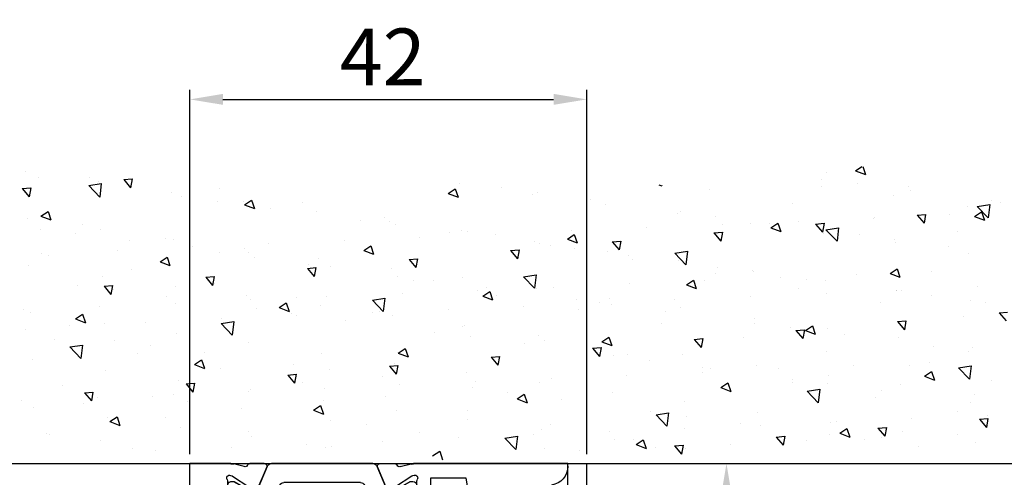
# Model space of a CAD drawing. Units: millimetres. Extents: x 481 to 2265, y -139 to 1122.
# Drawn here: x 573 to 677, y 938 to 986 of the extents above; entities that cross this region are included whole.
import ezdxf

# ---------------------------------------------------------------- set-up
doc = ezdxf.new("R2010")
doc.units = ezdxf.units.MM
doc.header["$PDSIZE"] = -1
for name, color, linetype in [('325460', 7, 'Continuous'), ('325461', 7, 'Continuous'), ('Müll', 4, 'Continuous'), ('Oberlicht', 7, 'Continuous'), ('Wand', 7, 'Continuous')]:
    doc.layers.add(name, color=color, linetype=linetype)
doc.dimstyles.new('Dorma', dxfattribs={"dimtxt": 6, "dimasz": 3.5, "dimexe": 1, "dimexo": 1, "dimgap": 1.5, "dimtad": 1, "dimdec": 0, "dimzin": 9, "dimtxsty": 'Standard', "dimcen": 0.09, "dimclrd": 4, "dimclre": 4, "dimclrt": 4, "dimadec": 0, "dimazin": 2, "dimtp": 0.1, "dimtm": 0.1, "dimtfac": 1, "dimtdec": 0, "dimtmove": 0, "dimatfit": 3, "dimfxl": 1, "dimtolj": 1, "dimtzin": 0, "dimarcsym": 0})

# ---------------------------------------------------------------- blocks, each defined once
blk = doc.blocks.new('wand4')
at = {"color": 1}
for p, q in [((279.65, -287.73), (454.2, -287.73)), ((371.71, -288.54), (372.46, -289.05)), ((372.46, -289.05), (372.76, -288.14)), ((339.89, -289.3), (339.89, -289.3)), ((342.37, -289.1), (342.37, -289.1)), ((350.37, -289.44), (350.37, -289.44)), ((360.36, -289.44), (360.36, -289.44)), ((360.98, -289.59), (360.98, -289.59)), ((379.35, -290.43), (380.51, -289.21)), ((380.68, -290.64), (380.51, -289.21)), ((383.6, -289.33), (383.6, -289.33)), ((387.25, -289.12), (387.25, -289.12)), ((393.27, -289.74), (394.32, -289.34)), ((393.27, -289.74), (394.01, -290.25)), ((394.01, -290.25), (394.32, -289.34)), ((395.26, -289.46), (395.26, -289.46)), ((397.33, -289.6), (398.05, -288.73)), ((397.33, -289.6), (398.22, -289.67)), ((398.22, -289.68), (398.05, -288.74)), ((398.52, -289.28), (398.52, -289.28)), ((408.09, -290.54), (408.81, -289.68)), ((408.98, -290.62), (408.81, -289.68)), ((423.16, -289.52), (423.16, -289.52)), ((331.14, -290.8), (331.14, -290.8)), ((336.5, -290.14), (336.5, -290.14)), ((352.56, -290.56), (352.56, -290.56)), ((358.38, -289.78), (358.38, -289.78)), ((366.39, -290.12), (366.39, -290.12)), ((374.4, -290.46), (374.4, -290.46)), ((379.35, -290.43), (380.68, -290.64)), ((379.85, -289.83), (379.85, -289.83)), ((382.4, -290.8), (382.4, -290.8)), ((390.94, -290.24), (390.94, -290.24)), ((392.95, -290.33), (392.95, -290.33)), ((403.26, -289.8), (403.26, -289.8)), ((408.09, -290.54), (408.98, -290.62)), ((411.27, -290.13), (411.27, -290.13)), ((413.72, -290.76), (413.72, -290.76)), ((414.82, -290.94), (415.87, -290.54)), ((415.57, -291.45), (415.87, -290.54)), ((417.48, -290.27), (417.48, -290.27)), ((418.85, -291.48), (419.57, -290.62)), ((419.28, -290.47), (419.28, -290.47)), ((419.74, -291.56), (419.57, -290.62)), ((427.29, -290.81), (427.29, -290.81)), ((429.2, -290), (429.2, -290)), ((330.82, -290.89), (330.82, -290.89)), ((337.55, -292.18), (338.6, -291.78)), ((338.3, -292.68), (338.6, -291.78)), ((344.99, -291.53), (344.99, -291.53)), ((352.23, -291.09), (352.23, -291.09)), ((364.69, -291.82), (364.69, -291.82)), ((370.37, -291.07), (370.37, -291.07)), ((383.24, -291.29), (383.24, -291.29)), ((384.2, -291.83), (384.2, -291.83)), ((390.41, -291.13), (390.41, -291.13)), ((395.36, -292.91), (396.52, -291.7)), ((396.69, -293.12), (396.52, -291.7)), ((398.42, -291.47), (398.42, -291.47)), ((406.43, -291.81), (406.43, -291.81)), ((414.82, -290.94), (415.57, -291.45)), ((418.85, -291.48), (419.74, -291.56)), ((421.41, -291.13), (421.41, -291.13)), ((429.6, -292.42), (430.33, -291.56)), ((430.5, -292.5), (430.33, -291.56)), ((337.29, -292.58), (337.29, -292.58)), ((337.55, -292.18), (338.3, -292.68)), ((343.48, -292.59), (343.48, -292.59)), ((360.94, -292.32), (360.94, -292.32)), ((375.45, -292.42), (375.45, -292.42)), ((398.57, -292.76), (398.57, -292.76)), ((404.25, -292.01), (404.25, -292.01)), ((413.83, -292.09), (413.83, -292.09)), ((414.43, -292.15), (414.43, -292.15)), ((422.44, -292.49), (422.44, -292.49)), ((429.6, -292.42), (430.5, -292.5)), ((430.45, -292.83), (430.45, -292.83)), ((329.5, -293.71), (329.5, -293.71)), ((351.46, -293.56), (351.46, -293.56)), ((359.11, -293.38), (360.16, -292.98)), ((359.11, -293.38), (359.85, -293.88)), ((359.85, -293.88), (360.16, -292.98)), ((367.87, -293.38), (367.87, -293.38)), ((375.45, -293.34), (375.45, -293.34)), ((394.81, -293.25), (394.81, -293.25)), ((395.36, -292.91), (396.69, -293.12)), ((406.13, -293.14), (406.13, -293.14)), ((427.32, -293.28), (427.32, -293.28)), ((328.21, -294.38), (328.21, -294.38)), ((334.73, -294.09), (334.73, -294.09)), ((334.86, -295.23), (335.58, -294.37)), ((335.75, -295.31), (335.58, -294.37)), ((336.22, -294.71), (336.22, -294.71)), ((342.03, -294.81), (342.03, -294.81)), ((345.78, -294.31), (345.78, -294.31)), ((360.17, -294.43), (360.17, -294.43)), ((366.7, -294.84), (366.7, -294.84)), ((380.66, -294.58), (381.71, -294.18)), ((380.66, -294.58), (381.41, -295.08)), ((381.41, -295.09), (381.71, -294.18)), ((385.34, -294.5), (385.34, -294.5)), ((398.34, -294.27), (398.34, -294.27)), ((411.36, -295.4), (412.53, -294.18)), ((412.7, -295.6), (412.53, -294.18)), ((418.57, -294.78), (418.57, -294.78)), ((428.68, -294.19), (428.68, -294.19)), ((334.86, -295.23), (335.75, -295.31)), ((344.23, -295.05), (344.23, -295.05)), ((345.61, -296.17), (346.34, -295.31)), ((346.51, -296.25), (346.34, -295.31)), ((352.24, -295.39), (352.24, -295.39)), ((352.38, -295.56), (352.38, -295.56)), ((360.24, -295.73), (360.24, -295.73)), ((375.9, -295.74), (375.9, -295.74)), ((379.66, -295.25), (379.66, -295.25)), ((390.76, -295.23), (390.76, -295.23)), ((402.22, -295.78), (403.27, -295.38)), ((402.22, -295.78), (402.97, -296.29)), ((402.97, -296.29), (403.27, -295.38)), ((411.36, -295.4), (412.7, -295.6)), ((419.21, -295.44), (419.21, -295.44)), ((429.02, -295), (429.02, -295)), ((332.56, -296.05), (332.56, -296.05)), ((344.81, -296.52), (344.81, -296.52)), ((345.61, -296.17), (346.51, -296.25)), ((356.37, -297.11), (357.1, -296.25)), ((357.27, -297.19), (357.1, -296.25)), ((357.96, -296.34), (357.96, -296.34)), ((366.43, -296.99), (366.43, -296.99)), ((368.25, -296.07), (368.25, -296.07)), ((376.26, -296.41), (376.26, -296.41)), ((383.06, -296.29), (383.06, -296.29)), ((384.26, -296.74), (384.26, -296.74)), ((409.77, -296.68), (409.77, -296.68)), ((409.82, -296.28), (409.82, -296.28)), ((413.53, -296.19), (413.53, -296.19)), ((421.22, -296.12), (421.22, -296.12)), ((423.78, -296.98), (424.83, -296.58)), ((423.78, -296.98), (424.52, -297.49)), ((424.52, -297.49), (424.83, -296.58)), ((427.37, -297.88), (428.54, -296.66)), ((428.71, -298.09), (428.54, -296.66)), ((430.91, -296.57), (430.91, -296.57)), ((337.1, -297.57), (337.1, -297.57)), ((346.5, -298.22), (347.55, -297.81)), ((347.25, -298.72), (347.55, -297.82)), ((349.21, -297.84), (349.21, -297.84)), ((356.37, -297.11), (357.27, -297.19)), ((360.75, -297.74), (360.75, -297.74)), ((367.13, -298.06), (367.85, -297.19)), ((367.13, -298.06), (368.03, -298.13)), ((368.03, -298.13), (367.85, -297.19)), ((375.27, -297.41), (375.27, -297.41)), ((392.27, -297.08), (392.27, -297.08)), ((400.28, -297.42), (400.28, -297.42)), ((400.3, -297.93), (400.3, -297.93)), ((401.08, -297.78), (401.08, -297.78)), ((408.29, -297.76), (408.29, -297.76)), ((413.65, -297.08), (413.65, -297.08)), ((416.29, -298.1), (416.29, -298.1)), ((422.17, -298.07), (422.17, -298.07)), ((427.37, -297.88), (428.71, -298.09)), ((329.31, -298.7), (329.31, -298.7)), ((333.31, -300.08), (334.48, -298.86)), ((334.64, -300.28), (334.48, -298.86)), ((346.5, -298.22), (347.25, -298.72)), ((356.99, -298.23), (356.99, -298.23)), ((367.69, -298.37), (367.69, -298.37)), ((368.06, -299.42), (369.11, -299.02)), ((368.81, -299.92), (369.11, -299.02)), ((377.89, -299), (378.61, -298.14)), ((377.89, -299), (378.79, -299.08)), ((378.79, -299.08), (378.61, -298.14)), ((388.65, -299.94), (389.37, -299.08)), ((389.55, -300.02), (389.37, -299.08)), ((394.62, -298.68), (394.62, -298.68)), ((405.95, -298.14), (405.95, -298.14)), ((424.3, -298.44), (424.3, -298.44)), ((333.31, -300.08), (334.64, -300.28)), ((340.46, -299.34), (340.46, -299.34)), ((347.52, -299.48), (347.52, -299.48)), ((359.99, -299.43), (359.99, -299.43)), ((368.06, -299.42), (368.81, -299.92)), ((388.65, -299.94), (389.55, -300.02)), ((390.86, -299.17), (390.86, -299.17)), ((392.33, -299.28), (392.33, -299.28)), ((398.16, -299.26), (398.16, -299.26)), ((399.41, -300.88), (400.13, -300.02)), ((400.31, -300.96), (400.13, -300.02)), ((413.42, -299.57), (413.42, -299.57)), ((424.74, -300.11), (424.74, -300.11)), ((428.49, -299.61), (428.49, -299.61)), ((428.83, -299.99), (428.83, -299.99)), ((331.71, -300.84), (331.71, -300.84)), ((338.08, -300.72), (338.08, -300.72)), ((341.84, -300.23), (341.84, -300.23)), ((352.2, -300.55), (352.2, -300.55)), ((375.71, -301.17), (375.71, -301.17)), ((381.39, -300.42), (381.39, -300.42)), ((383.58, -300.78), (383.58, -300.78)), ((389.62, -300.62), (390.67, -300.22)), ((389.62, -300.62), (390.36, -301.12)), ((390.36, -301.12), (390.67, -300.22)), ((390.58, -300.22), (390.58, -300.22)), ((399.41, -300.88), (400.31, -300.96)), ((404.67, -301.07), (404.67, -301.07)), ((410.17, -301.82), (410.89, -300.96)), ((411.06, -301.9), (410.89, -300.96)), ((421.04, -301.12), (421.04, -301.12)), ((328.61, -301.97), (328.61, -301.97)), ((344.62, -301.51), (344.62, -301.51)), ((349.32, -302.56), (350.49, -301.34)), ((350.65, -302.77), (350.49, -301.34)), ((371.96, -301.66), (371.96, -301.66)), ((382.88, -301.28), (382.88, -301.28)), ((409.58, -302.1), (409.58, -302.1)), ((410.17, -301.82), (411.06, -301.9)), ((411.17, -301.82), (412.22, -301.42)), ((411.17, -301.82), (411.92, -302.33)), ((411.92, -302.33), (412.22, -301.42)), ((413.47, -302.08), (413.47, -302.08)), ((415.26, -301.35), (415.26, -301.35)), ((420.93, -302.76), (421.65, -301.9)), ((421.82, -302.84), (421.65, -301.9)), ((333.3, -302.38), (333.3, -302.38)), ((333.9, -303.06), (334.95, -302.65)), ((333.9, -303.06), (334.65, -303.56)), ((334.65, -303.56), (334.95, -302.65)), ((336.92, -302.57), (336.92, -302.57)), ((341.31, -302.72), (341.31, -302.72)), ((349.31, -303.06), (349.31, -303.06)), ((349.32, -302.56), (350.65, -302.77)), ((362.48, -302.91), (362.48, -302.91)), ((374.83, -302.29), (374.83, -302.29)), ((375.09, -302.4), (375.09, -302.4)), ((395.92, -302.58), (395.92, -302.58)), ((405.76, -303.13), (405.76, -303.13)), ((405.83, -302.6), (405.83, -302.6)), ((420.93, -302.76), (421.82, -302.84)), ((431.69, -303.7), (432.41, -302.84)), ((328.45, -304.06), (328.45, -304.06)), ((329.13, -303.69), (329.13, -303.69)), ((353.05, -304.15), (353.05, -304.15)), ((355.46, -304.26), (356.51, -303.85)), ((355.46, -304.26), (356.2, -304.76)), ((356.2, -304.76), (356.51, -303.85)), ((356.8, -303.66), (356.8, -303.66)), ((357.32, -303.39), (357.32, -303.39)), ((365.33, -303.73), (365.33, -303.73)), ((365.33, -305.04), (366.49, -303.82)), ((366.09, -303.79), (366.09, -303.79)), ((366.66, -305.25), (366.49, -303.82)), ((367.51, -303.36), (367.51, -303.36)), ((373.34, -304.07), (373.34, -304.07)), ((387.18, -304.08), (387.18, -304.08)), ((396.35, -303.84), (396.35, -303.84)), ((397.97, -304.26), (397.97, -304.26)), ((427.89, -303.32), (427.89, -303.32)), ((431.69, -303.7), (432.58, -303.78)), ((336.46, -304.39), (336.46, -304.39)), ((343.57, -305.4), (343.57, -305.4)), ((344.47, -304.73), (344.47, -304.73)), ((352.48, -305.07), (352.48, -305.07)), ((357.34, -305.29), (357.34, -305.29)), ((359.81, -304.42), (359.81, -304.42)), ((365.33, -305.04), (366.66, -305.25)), ((377.01, -305.46), (378.06, -305.06)), ((377.76, -305.96), (378.06, -305.06)), ((381.34, -304.41), (381.34, -304.41)), ((386.92, -305.09), (386.92, -305.09)), ((389.35, -304.75), (389.35, -304.75)), ((390.4, -305.22), (390.4, -305.22)), ((390.67, -304.59), (390.67, -304.59)), ((397.36, -305.09), (397.36, -305.09)), ((419.15, -304.82), (419.15, -304.82)), ((428.65, -304.98), (428.65, -304.98)), ((430.23, -304.78), (430.23, -304.78)), ((336.94, -306.51), (337.66, -305.65)), ((337.83, -306.59), (337.66, -305.65)), ((337.89, -306.14), (337.89, -306.14)), ((352.02, -305.55), (352.02, -305.55)), ((360.48, -305.41), (360.48, -305.41)), ((368.49, -305.75), (368.49, -305.75)), ((376.5, -306.08), (376.5, -306.08)), ((377.01, -305.46), (377.76, -305.96)), ((377.45, -306.33), (377.45, -306.33)), ((378.43, -305.58), (378.43, -305.58)), ((381.34, -307.52), (382.5, -306.31)), ((382.67, -307.73), (382.5, -306.31)), ((382.69, -306.27), (382.69, -306.27)), ((384.51, -306.42), (384.51, -306.42)), ((398.57, -306.66), (399.62, -306.26)), ((399.32, -307.16), (399.62, -306.26)), ((405.37, -305.42), (405.37, -305.42)), ((410.4, -306.32), (410.4, -306.32)), ((413.37, -305.76), (413.37, -305.76)), ((420.79, -306.02), (420.79, -306.02)), ((420.86, -306.11), (420.86, -306.11)), ((421.38, -306.1), (421.38, -306.1)), ((424.55, -305.53), (424.55, -305.53)), ((429.39, -306.44), (429.39, -306.44)), ((334.14, -306.64), (334.14, -306.64)), ((336.94, -306.51), (337.83, -306.59)), ((344.44, -306.51), (344.44, -306.51)), ((347.7, -307.46), (348.42, -306.59)), ((347.7, -307.46), (348.59, -307.53)), ((348.59, -307.53), (348.42, -306.59)), ((348.59, -306.79), (348.59, -306.79)), ((369.68, -307.08), (369.68, -307.08)), ((371.76, -307.08), (371.76, -307.08)), ((374.9, -307.4), (374.9, -307.4)), ((392.51, -306.76), (392.51, -306.76)), ((398.57, -306.66), (399.32, -307.16)), ((400.52, -307.1), (400.52, -307.1)), ((408.53, -307.44), (408.53, -307.44)), ((411.32, -307.27), (411.32, -307.27)), ((413.28, -307.07), (413.28, -307.07)), ((420.13, -307.86), (421.18, -307.46)), ((420.87, -308.36), (421.18, -307.46)), ((336.74, -307.56), (336.74, -307.56)), ((339.84, -308.29), (339.84, -308.29)), ((358.45, -308.4), (359.18, -307.54)), ((358.45, -308.4), (359.35, -308.48)), ((359.35, -308.48), (359.18, -307.54)), ((367.33, -308.36), (367.33, -308.36)), ((368.01, -307.58), (368.01, -307.58)), ((369.21, -309.34), (369.94, -308.48)), ((370.11, -309.42), (369.94, -308.48)), ((381.34, -307.52), (382.67, -307.73)), ((401.65, -307.83), (401.65, -307.83)), ((401.88, -308.51), (401.88, -308.51)), ((405.58, -308.13), (405.58, -308.13)), ((405.64, -308.02), (405.64, -308.02)), ((416.54, -307.78), (416.54, -307.78)), ((420.13, -307.86), (420.87, -308.36)), ((424.54, -308.11), (424.54, -308.11)), ((328.95, -308.69), (328.95, -308.69)), ((342.85, -309.1), (343.9, -308.69)), ((342.85, -309.1), (343.6, -309.6)), ((343.6, -309.6), (343.9, -308.69)), ((352.85, -309.57), (352.85, -309.57)), ((358.54, -308.82), (358.54, -308.82)), ((359.63, -309.41), (359.63, -309.41)), ((360.93, -308.58), (360.93, -308.58)), ((369.21, -309.34), (370.11, -309.42)), ((379.97, -310.28), (380.7, -309.42)), ((380.87, -310.36), (380.7, -309.42)), ((392.9, -309.33), (392.9, -309.33)), ((397.34, -310.01), (398.51, -308.79)), ((397.79, -309.25), (397.79, -309.25)), ((398.68, -310.21), (398.51, -308.79)), ((330.32, -310), (330.32, -310)), ((331.09, -309.79), (331.09, -309.79)), ((338.32, -310.34), (338.32, -310.34)), ((349.1, -310.07), (349.1, -310.07)), ((351.84, -310.54), (351.84, -310.54)), ((352.18, -310.08), (352.18, -310.08)), ((364.41, -310.3), (365.46, -309.89)), ((364.41, -310.3), (365.16, -310.8)), ((365.16, -310.8), (365.46, -309.89)), ((379.97, -310.28), (380.87, -310.36)), ((386.73, -310.51), (386.73, -310.51)), ((390.21, -310.21), (390.21, -310.21)), ((390.73, -311.22), (391.45, -310.36)), ((391.63, -311.3), (391.45, -310.36)), ((392.41, -309.76), (392.41, -309.76)), ((397.34, -310.01), (398.68, -310.21)), ((428.47, -309.98), (428.47, -309.98)), ((339.63, -311.31), (339.63, -311.31)), ((343.44, -311.59), (343.44, -311.59)), ((344.26, -311.5), (344.26, -311.5)), ((346.33, -310.68), (346.33, -310.68)), ((354.34, -311.02), (354.34, -311.02)), ((362.34, -311.36), (362.34, -311.36)), ((382.51, -311.27), (382.51, -311.27)), ((382.97, -311), (382.97, -311)), ((384.16, -310.83), (384.16, -310.83)), ((385.97, -311.5), (387.02, -311.09)), ((385.97, -311.5), (386.71, -312)), ((386.71, -312), (387.02, -311.1)), ((390.73, -311.22), (391.63, -311.3)), ((401.49, -312.16), (402.21, -311.3)), ((402.39, -312.24), (402.21, -311.3)), ((413.35, -312.49), (414.52, -311.27)), ((414.69, -312.7), (414.52, -311.27)), ((420.6, -311.45), (420.6, -311.45)), ((420.68, -311.1), (420.68, -311.1)), ((426.28, -310.7), (426.28, -310.7)), ((330.19, -312.56), (330.19, -312.56)), ((333.95, -312.06), (333.95, -312.06)), ((336.56, -312.55), (336.56, -312.55)), ((370.35, -311.69), (370.35, -311.69)), ((373.5, -312.25), (373.5, -312.25)), ((374.72, -312.39), (374.72, -312.39)), ((375.41, -312.33), (375.41, -312.33)), ((378.36, -312.03), (378.36, -312.03)), ((386.37, -312.37), (386.37, -312.37)), ((401.49, -312.16), (402.39, -312.24)), ((407.52, -312.7), (408.58, -312.3)), ((407.52, -312.7), (408.27, -313.2)), ((408.27, -313.2), (408.58, -312.3)), ((412.25, -313.1), (412.97, -312.24)), ((413.15, -313.18), (412.97, -312.24)), ((413.1, -312.06), (413.1, -312.06)), ((413.35, -312.49), (414.69, -312.7)), ((416.85, -311.94), (416.85, -311.94)), ((427.28, -312.27), (427.28, -312.27)), ((328.77, -313.68), (328.77, -313.68)), ((330.25, -313.93), (331.3, -313.53)), ((331, -314.44), (331.3, -313.53)), ((334.69, -313.09), (334.69, -313.09)), ((364.06, -313.49), (364.06, -313.49)), ((367.15, -313.35), (367.15, -313.35)), ((367.82, -313), (367.82, -313)), ((394.37, -312.71), (394.37, -312.71)), ((402.38, -313.05), (402.38, -313.05)), ((405.4, -313.12), (405.4, -313.12)), ((407.37, -313.19), (407.37, -313.19)), ((410.39, -313.39), (410.39, -313.39)), ((412.25, -313.1), (413.15, -313.18)), ((418.4, -313.72), (418.4, -313.72)), ((423.01, -314.04), (423.73, -313.18)), ((423.9, -314.12), (423.73, -313.18)), ((429.08, -313.9), (430.13, -313.5)), ((429.83, -314.4), (430.13, -313.5)), ((330.25, -313.93), (331, -314.44)), ((351.81, -315.13), (352.86, -314.73)), ((352.55, -315.64), (352.86, -314.73)), ((354.59, -314.74), (354.59, -314.74)), ((359.44, -314.41), (359.44, -314.41)), ((366.66, -313.83), (366.66, -313.83)), ((397.61, -314.24), (397.61, -314.24)), ((397.94, -314.43), (397.94, -314.43)), ((401.69, -313.94), (401.69, -313.94)), ((418.53, -313.77), (418.53, -313.77)), ((423.01, -314.04), (423.9, -314.12)), ((426.4, -314.06), (426.4, -314.06)), ((429.08, -313.9), (429.83, -314.4)), ((429.36, -314.97), (430.53, -313.76)), ((430.7, -315.18), (430.53, -313.76)), ((348.91, -315.49), (348.91, -315.49)), ((351.65, -315.53), (351.65, -315.53)), ((351.81, -315.13), (352.55, -315.64)), ((357.91, -315.33), (357.91, -315.33)), ((388.46, -315.68), (388.46, -315.68)), ((390.03, -315.2), (390.03, -315.2)), ((409.78, -315.27), (409.78, -315.27)), ((428.29, -314.97), (428.29, -314.97)), ((429.36, -314.97), (430.7, -315.18)), ((430.87, -315.56), (430.87, -315.56)), ((431.81, -315.37), (431.81, -315.37)), ((328.26, -316.86), (328.98, -315.99)), ((328.26, -316.86), (329.16, -316.93)), ((329.16, -316.93), (328.98, -315.99)), ((335.3, -317.17), (336.47, -315.95)), ((336.63, -317.38), (336.47, -315.95)), ((344.08, -316.49), (344.08, -316.49)), ((345.15, -315.98), (345.15, -315.98)), ((349.16, -316.84), (349.16, -316.84)), ((373.36, -316.34), (374.41, -315.93)), ((373.36, -316.34), (374.11, -316.84)), ((374.11, -316.84), (374.41, -315.93)), ((382.33, -316.26), (382.33, -316.26)), ((382.78, -316.42), (382.78, -316.42)), ((401.03, -316.78), (401.03, -316.78)), ((420.49, -316.1), (420.49, -316.1)), ((422.34, -316.61), (422.34, -316.61)), ((335.3, -317.17), (336.63, -317.38)), ((335.68, -317.23), (335.68, -317.23)), ((336.37, -317.55), (336.37, -317.55)), ((339.02, -317.8), (339.74, -316.94)), ((339.02, -317.8), (339.91, -317.88)), ((339.91, -317.88), (339.74, -316.94)), ((374.54, -317.38), (374.54, -317.38)), ((379.03, -316.92), (379.03, -316.92)), ((395.66, -317.25), (395.97, -317.13)), ((395.94, -317.23), (395.97, -317.13)), ((412.9, -317.86), (412.9, -317.86)), ((412.92, -317.06), (412.92, -317.06)), ((416.65, -317.36), (416.65, -317.36)), ((422.12, -317.07), (422.12, -317.07)), ((328.58, -318.67), (328.58, -318.67)), ((330, -317.98), (330, -317.98)), ((335.4, -318.01), (335.4, -318.01)), ((413.37, -318.57), (413.37, -318.57)), ((416.48, -318.74), (417.53, -318.34)), ((416.48, -318.74), (417.14, -319.19)), ((417.24, -319.2), (417.53, -318.34))]:
    blk.add_line(p, q, dxfattribs=at)
blk = doc.blocks.new('325460')
at = {"color": 40, "linetype": 'Continuous', "lineweight": 30}
for p, q in [((281.1, 234.2), (281.1, 234.49)), ((281.1, 234.49), (297.42, 234.49)), ((298.85, 234.17), (297.7, 234.45)), ((300.94, 234.49), (299.44, 234.49)), ((300.21, 231.67), (301.27, 234.18)), ((300.3, 231.88), (301.22, 234.07)), ((301.73, 234.49), (312.47, 234.49)), ((312.93, 234.18), (314, 231.67)), ((313.91, 231.88), (312.98, 234.07)), ((313.24, 234.49), (314.77, 234.49)), ((315.35, 234.17), (316.5, 234.45)), ((316.78, 234.49), (321.1, 234.49)), ((321.1, 199.49), (321.1, 234.49)), ((291.88, 232.99), (291.63, 231.19)), ((295.6, 232.99), (291.88, 232.99)), ((295.6, 220.99), (295.6, 232.99)), ((297.1, 228.59), (297.1, 232.55)), ((297.38, 233.24), (297.53, 233.19)), ((297.71, 232.59), (297.5, 232.59)), ((297.6, 233.16), (299.33, 232.04)), ((297.82, 232.56), (299.49, 231.59)), ((303.06, 232.49), (311.15, 232.49)), ((314.71, 231.59), (316.38, 232.56)), ((316.6, 233.16), (314.88, 232.04)), ((316.7, 232.59), (316.49, 232.59)), ((316.82, 233.24), (316.67, 233.19)), ((317.1, 228.59), (317.1, 232.55)), ((291.4, 231.02), (282.82, 232.22)), ((297.1, 232.19), (297.1, 231.76)), ((297.2, 231.21), (297.2, 231.59)), ((299.42, 231.86), (299.41, 231.69)), ((299.7, 231.5), (300.16, 231.73)), ((301.58, 229.79), (302.6, 232.18)), ((311.61, 232.18), (312.62, 229.79)), ((314.5, 231.5), (314.05, 231.73)), ((314.78, 231.86), (314.79, 231.69)), ((317, 231.59), (317, 231.21)), ((317.1, 231.76), (317.1, 232.19)), ((297.51, 231.01), (297.4, 231.01)), ((316.8, 231.01), (316.69, 231.01)), ((297.2, 229.39), (297.2, 229.76)), ((297.4, 229.96), (297.51, 229.96)), ((297.82, 228.42), (299.49, 229.38)), ((299.89, 229.49), (301.12, 229.49)), ((313.08, 229.49), (314.31, 229.49)), ((314.71, 229.38), (316.38, 228.42)), ((316.69, 229.96), (316.8, 229.96)), ((317, 229.76), (317, 229.39)), ((297.1, 229.21), (297.1, 228.79)), ((297.4, 228.29), (297.7, 228.29)), ((297.71, 228.39), (297.5, 228.39)), ((297.7, 228.29), (299.3, 229.26)), ((299.6, 229.09), (299.6, 224.89)), ((314.6, 229.09), (314.6, 224.89)), ((316.5, 228.29), (314.9, 229.26)), ((316.7, 228.39), (316.49, 228.39)), ((316.8, 228.29), (316.5, 228.29)), ((317.1, 228.79), (317.1, 229.21)), ((297.1, 225.39), (297.1, 221.42)), ((297.1, 225.39), (297.1, 221.42)), ((297.1, 224.76), (297.1, 225.19)), ((297.1, 224.76), (297.1, 225.19)), ((297.7, 225.69), (297.4, 225.69)), ((297.4, 225.69), (297.7, 225.69)), ((297.71, 225.59), (297.5, 225.59)), ((297.71, 225.59), (297.5, 225.59)), ((299.3, 224.72), (297.7, 225.69)), ((297.7, 225.69), (299.3, 224.72)), ((297.82, 225.56), (299.49, 224.59)), ((297.82, 225.56), (299.49, 224.59)), ((314.71, 224.59), (316.38, 225.56)), ((314.71, 224.59), (316.38, 225.56)), ((314.9, 224.72), (316.5, 225.69)), ((316.5, 225.69), (314.9, 224.72)), ((316.7, 225.59), (316.49, 225.59)), ((316.7, 225.59), (316.49, 225.59)), ((316.5, 225.69), (316.8, 225.69)), ((316.8, 225.69), (316.5, 225.69)), ((317.1, 225.39), (317.1, 221.42)), ((317.1, 225.39), (317.1, 221.42)), ((317.1, 225.19), (317.1, 224.76)), ((317.1, 225.19), (317.1, 224.76)), ((297.2, 224.59), (297.2, 224.21)), ((297.2, 224.59), (297.2, 224.21)), ((299.89, 224.49), (301.12, 224.49)), ((299.89, 224.49), (301.12, 224.49)), ((301.58, 224.18), (302.6, 221.79)), ((301.58, 224.18), (302.6, 221.79)), ((311.61, 221.79), (312.62, 224.18)), ((311.61, 221.79), (312.62, 224.18)), ((313.08, 224.49), (314.31, 224.49)), ((313.08, 224.49), (314.31, 224.49)), ((317, 224.21), (317, 224.59)), ((317, 224.21), (317, 224.59)), ((297.4, 224.01), (297.51, 224.01)), ((297.4, 224.01), (297.51, 224.01)), ((316.69, 224.01), (316.8, 224.01)), ((316.69, 224.01), (316.8, 224.01)), ((282.82, 221.75), (291.4, 222.96)), ((291.63, 222.79), (291.88, 220.99)), ((297.1, 221.79), (297.1, 222.21)), ((297.1, 221.79), (297.1, 222.21)), ((297.2, 222.76), (297.2, 222.39)), ((297.2, 222.76), (297.2, 222.39)), ((297.51, 222.96), (297.4, 222.96)), ((297.51, 222.96), (297.4, 222.96)), ((297.82, 221.42), (299.49, 222.38)), ((297.82, 221.42), (299.49, 222.38)), ((299.42, 222.11), (299.41, 222.28)), ((299.42, 222.11), (299.41, 222.28)), ((299.7, 222.47), (300.16, 222.24)), ((299.7, 222.47), (300.16, 222.24)), ((300.21, 222.3), (301.27, 219.79)), ((300.21, 222.3), (301.27, 219.79)), ((300.3, 222.09), (301.22, 219.9)), ((300.3, 222.09), (301.22, 219.9)), ((312.93, 219.79), (314, 222.3)), ((312.93, 219.79), (314, 222.3)), ((313.91, 222.09), (312.98, 219.9)), ((313.91, 222.09), (312.98, 219.9)), ((314.5, 222.47), (314.05, 222.24)), ((314.5, 222.47), (314.05, 222.24)), ((314.71, 222.38), (316.38, 221.42)), ((314.71, 222.38), (316.38, 221.42)), ((314.78, 222.11), (314.79, 222.28)), ((314.78, 222.11), (314.79, 222.28)), ((316.8, 222.96), (316.69, 222.96)), ((316.8, 222.96), (316.69, 222.96)), ((317, 222.39), (317, 222.76)), ((317, 222.39), (317, 222.76)), ((317.1, 222.21), (317.1, 221.79)), ((317.1, 222.21), (317.1, 221.79)), ((291.88, 220.99), (295.6, 220.99)), ((297.71, 221.39), (297.5, 221.39)), ((297.71, 221.39), (297.5, 221.39)), ((297.6, 220.81), (299.33, 221.93)), ((297.6, 220.81), (299.33, 221.93)), ((303.06, 221.49), (311.15, 221.49)), ((303.06, 221.49), (311.15, 221.49)), ((316.6, 220.81), (314.88, 221.93)), ((316.6, 220.81), (314.88, 221.93)), ((316.7, 221.39), (316.49, 221.39)), ((316.7, 221.39), (316.49, 221.39)), ((297.38, 220.73), (297.53, 220.78)), ((297.38, 220.73), (297.53, 220.78)), ((316.82, 220.73), (316.67, 220.78)), ((316.82, 220.73), (316.67, 220.78)), ((281.1, 219.49), (281.1, 219.77)), ((281.1, 219.49), (297.42, 219.49)), ((298.85, 219.81), (297.7, 219.52)), ((298.85, 219.81), (297.7, 219.52)), ((300.94, 219.49), (299.44, 219.49)), ((300.94, 219.49), (299.44, 219.49)), ((301.73, 219.49), (312.47, 219.49)), ((301.73, 219.49), (312.47, 219.49)), ((313.24, 219.49), (314.77, 219.49)), ((313.26, 219.49), (314.77, 219.49)), ((315.35, 219.81), (316.5, 219.52)), ((315.35, 219.81), (316.5, 219.52)), ((316.78, 219.49), (319.1, 219.49)), ((319.1, 199.49), (319.1, 219.49)), ((319.1, 199.49), (321.1, 199.49))]:
    blk.add_line(p, q, dxfattribs=at)
at = {"color": 3, "linetype": 'Continuous', "lineweight": 30}
for p, q in [((301.27, 234.18), (300.21, 231.67)), ((312.47, 234.49), (301.73, 234.49)), ((314, 231.67), (312.93, 234.18)), ((297.71, 232.59), (297.5, 232.59)), ((298.8, 231.99), (297.82, 232.56)), ((303.06, 232.49), (311.15, 232.49)), ((316.49, 232.59), (314.71, 231.59)), ((316.7, 232.59), (316.49, 232.59)), ((297.1, 232.19), (297.1, 231.76)), ((297.2, 231.59), (297.2, 231.21)), ((299.49, 231.59), (298.8, 231.99)), ((301.58, 229.79), (302.6, 232.18)), ((311.61, 232.18), (312.62, 229.79)), ((317, 231.21), (317, 231.59)), ((317.1, 231.76), (317.1, 232.19)), ((297.4, 231.01), (297.51, 231.01)), ((316.69, 231.01), (316.8, 231.01)), ((297.2, 229.76), (297.2, 229.39)), ((297.51, 229.96), (297.4, 229.96)), ((298.8, 228.98), (299.49, 229.38)), ((299.89, 229.49), (301.12, 229.49)), ((313.08, 229.49), (314.31, 229.49)), ((314.71, 229.38), (316.38, 228.42)), ((316.8, 229.96), (316.69, 229.96)), ((317, 229.39), (317, 229.76)), ((297.1, 229.21), (297.1, 228.79)), ((297.5, 228.39), (297.71, 228.39)), ((297.82, 228.42), (298.8, 228.98)), ((316.49, 228.39), (316.7, 228.39)), ((317.1, 228.79), (317.1, 229.21)), ((297.1, 224.76), (297.1, 225.19)), ((297.5, 225.59), (297.71, 225.59)), ((297.82, 225.56), (298.8, 224.99)), ((314.71, 224.59), (316.38, 225.56)), ((316.49, 225.59), (316.7, 225.59)), ((317.1, 225.19), (317.1, 224.76)), ((297.2, 224.21), (297.2, 224.59)), ((298.8, 224.99), (299.49, 224.59)), ((299.89, 224.49), (301.12, 224.49)), ((301.58, 224.18), (302.6, 221.79)), ((311.61, 221.79), (312.62, 224.18)), ((313.08, 224.49), (314.31, 224.49)), ((317, 224.59), (317, 224.21)), ((297.51, 224.01), (297.4, 224.01)), ((316.8, 224.01), (316.69, 224.01)), ((297.1, 221.79), (297.1, 222.21)), ((297.2, 222.39), (297.2, 222.76)), ((297.4, 222.96), (297.51, 222.96)), ((299.49, 222.38), (298.8, 221.98)), ((301.27, 219.79), (300.21, 222.3)), ((314, 222.3), (312.93, 219.79)), ((316.49, 221.39), (314.71, 222.38)), ((316.69, 222.96), (316.8, 222.96)), ((317, 222.76), (317, 222.39)), ((317.1, 222.21), (317.1, 221.79)), ((297.71, 221.39), (297.5, 221.39)), ((298.8, 221.98), (297.82, 221.42)), ((303.06, 221.49), (311.15, 221.49)), ((316.7, 221.39), (316.49, 221.39)), ((312.47, 219.49), (301.73, 219.49))]:
    blk.add_line(p, q, dxfattribs=at)
at = {"color": 40, "linetype": 'Continuous', "lineweight": 30}
for centre in [(297.85, 230.49), (316.35, 230.49), (297.85, 223.49), (297.85, 223.49), (316.35, 223.49), (316.35, 223.49)]:
    blk.add_circle(centre, 0.6, dxfattribs=at)
at = {"color": 3, "linetype": 'Continuous', "lineweight": 30}
for centre in [(297.85, 230.49), (316.35, 230.49), (297.85, 223.49), (316.35, 223.49)]:
    blk.add_circle(centre, 0.6, dxfattribs=at)
at = {"color": 40, "linetype": 'Continuous', "lineweight": 30}
for centre, radius, start, end in [((283.1, 234.2), 2, 180, 262), ((297.42, 233.33), 1.15, 76.1352, 90), ((298.92, 234.46), 0.3, 256.1352, 329.0955), ((299.45, 234.19), 0.3, 93.4632, 156.6979), ((300.95, 234.19), 0.3, 337.0002, 92.0003), ((301.73, 233.99), 0.5, 90, 157), ((312.47, 233.99), 0.5, 23, 90), ((313.25, 234.19), 0.3, 92.0003, 202.9998), ((314.75, 234.19), 0.3, 23.3021, 86.5368), ((315.28, 234.46), 0.3, 210.9045, 283.8648), ((316.78, 233.33), 1.15, 90, 103.8648), ((297.29, 232.96), 0.3, 71.9964, 210.7017), ((296.6, 232.55), 0.497, 0.0038, 30.7017), ((297.5, 232.19), 0.4, 90, 180), ((297.44, 232.91), 0.3, 57.0003, 71.9964), ((297.71, 232.38), 0.21, 60, 90), ((303.06, 231.99), 0.5, 90, 157), ((311.15, 231.99), 0.5, 23, 90), ((316.49, 232.38), 0.21, 90, 120), ((316.76, 232.91), 0.3, 108.0036, 122.9997), ((316.7, 232.19), 0.4, 0, 90), ((316.91, 232.96), 0.3, 329.2983, 108.0036), ((317.6, 232.55), 0.497, 149.2983, 179.9962), ((297.3, 231.76), 0.2, 180, 240.0008), ((299.22, 231.87), 0.2, 357.0018, 57.0003), ((299.61, 231.68), 0.2, 177.0018, 296.9997), ((299.88, 232.28), 0.791, 240, 273.0949), ((299.93, 231.79), 0.3, 269.622, 337), ((300.02, 232), 0.3, 296.9997, 337.0002), ((314.18, 232), 0.3, 202.9998, 243.0003), ((314.27, 231.79), 0.3, 203, 270.3783), ((314.32, 232.28), 0.791, 266.9053, 300), ((314.59, 231.68), 0.2, 243.0003, 2.9982), ((314.98, 231.87), 0.2, 122.9997, 182.9982), ((316.9, 231.76), 0.2, 300.0003, 0), ((291.43, 231.21), 0.2, 262, 352), ((297.4, 231.21), 0.2, 180, 270), ((297.51, 231.21), 0.2, 270, 295.0079), ((297.85, 230.49), 0.6, 244.9921, 115.0079), ((316.35, 230.49), 0.6, 64.9921, 295.0079), ((316.69, 231.21), 0.2, 244.9921, 270), ((316.8, 231.21), 0.2, 270, 0), ((297.3, 229.21), 0.2, 119.9994, 180), ((297.4, 229.76), 0.2, 90, 180), ((297.51, 229.76), 0.2, 64.9921, 90), ((299.89, 228.69), 0.8, 90, 120), ((301.12, 229.99), 0.5, 270, 337), ((313.08, 229.99), 0.5, 203, 270), ((314.31, 228.69), 0.8, 60, 90), ((316.69, 229.76), 0.2, 90, 115.0079), ((316.8, 229.76), 0.2, 0, 90), ((316.9, 229.21), 0.2, 0, 59.9989), ((297.5, 228.79), 0.4, 180, 270), ((297.4, 228.59), 0.3, 180.0038, 270), ((297.71, 228.6), 0.21, 270, 300), ((299.4, 229.09), 0.2, 359.9999, 121.3115), ((314.8, 229.09), 0.2, 58.6885, 180.0001), ((316.49, 228.6), 0.21, 240, 270), ((316.7, 228.79), 0.4, 270, 0), ((316.8, 228.59), 0.3, 270, 359.9962), ((297.4, 225.39), 0.3, 89.9999, 179.9962), ((297.4, 225.39), 0.3, 90, 179.9962), ((297.5, 225.19), 0.4, 90, 180), ((297.5, 225.19), 0.4, 90, 180), ((297.71, 225.38), 0.21, 60, 90), ((297.71, 225.38), 0.21, 60, 90), ((316.49, 225.38), 0.21, 90, 120), ((316.49, 225.38), 0.21, 90, 120), ((316.7, 225.19), 0.4, 0, 90), ((316.7, 225.19), 0.4, 0, 90), ((316.8, 225.39), 0.3, 0.0038, 90.0001), ((316.8, 225.39), 0.3, 0.0038, 90), ((297.3, 224.76), 0.2, 180, 240.0006), ((297.3, 224.76), 0.2, 180, 240.0006), ((297.4, 224.21), 0.2, 180, 270), ((297.4, 224.21), 0.2, 180, 270), ((299.4, 224.89), 0.2, 238.6883, 359.9999), ((299.4, 224.89), 0.2, 238.6885, 0.0001), ((299.89, 225.29), 0.8, 240, 270), ((299.89, 225.29), 0.8, 240, 270), ((301.12, 223.99), 0.5, 23, 90), ((301.12, 223.99), 0.5, 23, 90), ((313.08, 223.99), 0.5, 90, 157), ((313.08, 223.99), 0.5, 90, 157), ((314.31, 225.29), 0.8, 270, 300), ((314.31, 225.29), 0.8, 270, 300), ((314.8, 224.89), 0.2, 180.0001, 301.3117), ((314.8, 224.89), 0.2, 179.9999, 301.3115), ((316.8, 224.21), 0.2, 270, 0), ((316.8, 224.21), 0.2, 270, 0), ((316.9, 224.76), 0.2, 300.0011, 0), ((316.9, 224.76), 0.2, 300.0011, 0), ((297.51, 224.21), 0.2, 270, 295.0079), ((297.51, 224.21), 0.2, 270, 295.0079), ((297.85, 223.49), 0.6, 244.9921, 115.0079), ((297.85, 223.49), 0.6, 244.9921, 115.0079), ((316.35, 223.49), 0.6, 64.9921, 295.0079), ((316.35, 223.49), 0.6, 64.9921, 295.0079), ((316.69, 224.21), 0.2, 244.9921, 270), ((316.69, 224.21), 0.2, 244.9921, 270), ((291.43, 222.76), 0.2, 8, 98), ((297.3, 222.21), 0.2, 119.9992, 180), ((297.3, 222.21), 0.2, 119.9992, 180), ((297.4, 222.76), 0.2, 90, 180), ((297.4, 222.76), 0.2, 90, 180), ((297.51, 222.76), 0.2, 64.9921, 90), ((297.51, 222.76), 0.2, 64.9921, 90), ((299.22, 222.1), 0.2, 302.9997, 2.9982), ((299.22, 222.1), 0.2, 302.9997, 2.9982), ((299.61, 222.3), 0.2, 63.0003, 182.9982), ((299.61, 222.3), 0.2, 63.0003, 182.9982), ((299.88, 221.7), 0.791, 86.9051, 120), ((299.88, 221.7), 0.791, 86.9051, 120), ((299.93, 222.19), 0.3, 23, 90.378), ((299.93, 222.19), 0.3, 23, 90.378), ((300.02, 221.97), 0.3, 22.9998, 63.0003), ((300.02, 221.97), 0.3, 22.9998, 63.0003), ((314.18, 221.97), 0.3, 116.9997, 157.0002), ((314.18, 221.97), 0.3, 116.9997, 157.0002), ((314.27, 222.19), 0.3, 89.6217, 157), ((314.27, 222.19), 0.3, 89.6217, 157), ((314.32, 221.7), 0.791, 60, 93.0947), ((314.32, 221.7), 0.791, 60, 93.0947), ((314.59, 222.3), 0.2, 357.0018, 116.9997), ((314.59, 222.3), 0.2, 357.0018, 116.9997), ((314.98, 222.1), 0.2, 177.0018, 237.0003), ((314.98, 222.1), 0.2, 177.0018, 237.0003), ((316.69, 222.76), 0.2, 90, 115.0079), ((316.69, 222.76), 0.2, 90, 115.0079), ((316.8, 222.76), 0.2, 0, 90), ((316.8, 222.76), 0.2, 0, 90), ((316.9, 222.21), 0.2, 0, 59.9997), ((316.9, 222.21), 0.2, 0, 59.9997), ((283.1, 219.77), 2, 98, 180), ((297.29, 221.02), 0.3, 149.2983, 288.0036), ((297.29, 221.02), 0.3, 149.2983, 288.0036), ((296.6, 221.42), 0.497, 329.2983, 359.9962), ((296.6, 221.42), 0.497, 329.2983, 359.9962), ((297.5, 221.79), 0.4, 180, 270), ((297.5, 221.79), 0.4, 180, 270), ((297.71, 221.6), 0.21, 270, 300), ((297.71, 221.6), 0.21, 270, 300), ((303.06, 221.99), 0.5, 203, 270), ((303.06, 221.99), 0.5, 203, 270), ((311.15, 221.99), 0.5, 270, 337), ((311.15, 221.99), 0.5, 270, 337), ((316.49, 221.6), 0.21, 240, 270), ((316.49, 221.6), 0.21, 240, 270), ((316.7, 221.79), 0.4, 270, 0), ((316.7, 221.79), 0.4, 270, 0), ((316.91, 221.02), 0.3, 251.9964, 30.7017), ((316.91, 221.02), 0.3, 251.9964, 30.7017), ((317.6, 221.42), 0.497, 180.0038, 210.7017), ((317.6, 221.42), 0.497, 180.0038, 210.7017), ((297.44, 221.07), 0.3, 288.0036, 302.9997), ((297.44, 221.07), 0.3, 288.0036, 302.9997), ((316.76, 221.07), 0.3, 237.0003, 251.9964), ((316.76, 221.07), 0.3, 237.0003, 251.9964), ((297.42, 220.64), 1.15, 270, 283.8648), ((297.42, 220.64), 1.15, 270, 283.8648), ((298.92, 219.51), 0.3, 30.9045, 103.8648), ((298.92, 219.51), 0.3, 30.9045, 103.8648), ((299.45, 219.79), 0.3, 203.3021, 266.5368), ((299.45, 219.79), 0.3, 203.3021, 266.5368), ((300.95, 219.79), 0.3, 267.9997, 22.9998), ((300.95, 219.79), 0.3, 267.9997, 22.9998), ((301.73, 219.99), 0.5, 203, 270), ((301.73, 219.99), 0.5, 203, 270), ((312.47, 219.99), 0.5, 270, 337), ((312.47, 219.99), 0.5, 270, 337), ((313.25, 219.79), 0.3, 157.0002, 272.0003), ((313.25, 219.79), 0.3, 157.0002, 267.9997), ((314.75, 219.79), 0.3, 273.4632, 336.6979), ((314.75, 219.79), 0.3, 273.4632, 336.6979), ((315.28, 219.51), 0.3, 76.1352, 149.0955), ((315.28, 219.51), 0.3, 76.1352, 149.0955), ((316.78, 220.64), 1.15, 256.1352, 269.9124), ((316.78, 220.64), 1.15, 256.1352, 270)]:
    blk.add_arc(centre, radius, start, end, dxfattribs=at)
at = {"color": 3, "linetype": 'Continuous', "lineweight": 30}
for centre, radius, start, end in [((301.73, 233.99), 0.5, 90, 157), ((312.47, 233.99), 0.5, 23.0001, 90), ((297.5, 232.19), 0.4, 90.0005, 180.0003), ((297.71, 232.38), 0.21, 60, 90.0005), ((303.06, 231.99), 0.5, 90, 156.9999), ((311.15, 231.99), 0.5, 23, 90), ((316.7, 232.19), 0.4, 0.0002, 90.0004), ((297.3, 231.76), 0.2, 180.0003, 240), ((299.88, 232.28), 0.791, 240.0001, 273.0949), ((299.93, 231.79), 0.3, 269.622, 337), ((314.27, 231.79), 0.3, 203.0001, 270.378), ((314.32, 232.28), 0.791, 266.9052, 300), ((316.9, 231.76), 0.2, 299.9995, 0.0002), ((297.4, 231.21), 0.2, 179.9999, 270.0003), ((297.51, 231.21), 0.2, 270.0003, 295.0078), ((297.85, 230.49), 0.6, 244.9922, 115.0078), ((316.35, 230.49), 0.6, 64.9921, 295.0079), ((316.69, 231.21), 0.2, 244.9921, 270.0011), ((316.8, 231.21), 0.2, 270.0011, 0), ((297.3, 229.21), 0.2, 119.9995, 180.0004), ((297.4, 229.76), 0.2, 89.9989, 180.0006), ((297.51, 229.76), 0.2, 64.9922, 89.9989), ((299.89, 228.69), 0.8, 90.0001, 120), ((301.12, 229.99), 0.5, 270.0001, 336.9999), ((313.08, 229.99), 0.5, 203, 270.0001), ((314.31, 228.69), 0.8, 60, 90.0001), ((316.69, 229.76), 0.2, 89.9987, 115.0079), ((316.8, 229.76), 0.2, 359.9998, 89.9987), ((316.9, 229.21), 0.2, 0, 60.0006), ((297.5, 228.79), 0.4, 180.0004, 270.0001), ((297.71, 228.6), 0.21, 270.0001, 300), ((316.49, 228.6), 0.21, 240, 270.0003), ((316.7, 228.79), 0.4, 270.0003, 0), ((297.5, 225.19), 0.4, 89.9999, 179.9996), ((297.71, 225.38), 0.21, 60, 89.9999), ((316.49, 225.38), 0.21, 89.9997, 120), ((316.7, 225.19), 0.4, 0, 89.9997), ((297.3, 224.76), 0.2, 179.9996, 240.0005), ((297.4, 224.21), 0.2, 179.9994, 270.0011), ((299.89, 225.29), 0.8, 240, 269.9999), ((301.12, 223.99), 0.5, 23.0001, 89.9999), ((313.08, 223.99), 0.5, 89.9999, 157), ((314.31, 225.29), 0.8, 269.9999, 300), ((316.8, 224.21), 0.2, 270.0013, 0.0002), ((316.9, 224.76), 0.2, 299.9994, 0), ((297.51, 224.21), 0.2, 270.0011, 295.0078), ((297.85, 223.49), 0.6, 244.9922, 115.0078), ((316.35, 223.49), 0.6, 64.9921, 295.0079), ((316.69, 224.21), 0.2, 244.9921, 270.0013), ((297.3, 222.21), 0.2, 120, 179.9997), ((297.4, 222.76), 0.2, 89.9997, 180.0001), ((297.51, 222.76), 0.2, 64.9922, 89.9997), ((299.88, 221.7), 0.791, 86.9051, 119.9999), ((299.93, 222.19), 0.3, 23, 90.378), ((314.27, 222.19), 0.3, 89.622, 156.9999), ((314.32, 221.7), 0.791, 60, 93.0948), ((316.69, 222.76), 0.2, 89.9989, 115.0079), ((316.8, 222.76), 0.2, 0, 89.9989), ((316.9, 222.21), 0.2, 359.9998, 60.0005), ((297.5, 221.79), 0.4, 179.9997, 269.9995), ((297.71, 221.6), 0.21, 269.9995, 300), ((303.06, 221.99), 0.5, 203.0001, 270), ((311.15, 221.99), 0.5, 270, 337), ((316.7, 221.79), 0.4, 269.9996, 359.9998), ((301.73, 219.99), 0.5, 203, 270), ((312.47, 219.99), 0.5, 270, 336.9999)]:
    blk.add_arc(centre, radius, start, end, dxfattribs=at)
blk = doc.blocks.new('325461')
at = {"color": 40, "linetype": 'Continuous', "lineweight": 30}
for p, q in [((360.03, 231.36), (360.03, 196.36)), ((362.03, 231.36), (360.03, 231.36)), ((362.03, 228.56), (362.03, 231.36)), ((372.53, 227.76), (366.71, 228.58)), ((366.03, 227.96), (362.63, 227.96)), ((366.03, 227.99), (366.03, 227.96)), ((372.65, 228), (372.53, 227.76)), ((374.48, 227.37), (373.06, 228.12)), ((362.03, 224.21), (362.03, 226.56)), ((362.63, 227.16), (366.02, 227.16)), ((366.02, 227.16), (371.23, 226.43)), ((371.23, 226.43), (374.15, 226.24)), ((362.03, 221.16), (362.03, 223.51)), ((371.23, 221.3), (366.02, 220.56)), ((374.15, 221.49), (371.23, 221.3)), ((366.02, 220.56), (362.63, 220.56)), ((366.71, 219.15), (372.53, 219.96)), ((372.53, 219.96), (372.65, 219.73)), ((373.06, 219.6), (374.48, 220.36)), ((362.03, 197.36), (362.03, 219.16)), ((362.63, 219.76), (366.03, 219.76)), ((366.03, 219.76), (366.03, 219.74)), ((361.03, 196.36), (362.03, 197.36)), ((360.03, 196.36), (361.03, 196.36))]:
    blk.add_line(p, q, dxfattribs=at)
for centre, radius, start, end in [((362.63, 228.56), 0.6, 180, 270), ((366.63, 227.99), 0.6, 82, 180), ((372.92, 227.86), 0.3, 62, 152), ((374.19, 226.84), 0.6, 266.25, 62), ((362.63, 226.56), 0.6, 90, 180), ((362.03, 223.86), 0.35, 90, 270), ((362.63, 221.16), 0.6, 180, 270), ((374.19, 220.89), 0.6, 298, 93.75), ((362.63, 219.16), 0.6, 90, 180), ((366.63, 219.74), 0.6, 180, 278), ((372.92, 219.87), 0.3, 208, 298)]:
    blk.add_arc(centre, radius, start, end, dxfattribs=at)
blk = doc.blocks.new('Oberlicht senkrecht')
at = {"layer": 'Müll', "color": 2, "linetype": 'Continuous', "lineweight": 30}
blk.add_line((-1181.74, 699.39), (-1181.74, 791.14), dxfattribs=at)
blk.add_line((-1181.74, 699.39), (-1181.74, 791.14), dxfattribs=at)
at = {"layer": '325460', "xscale": -1}
blk.add_blockref('325460', (-860.64, 556.65), dxfattribs=at)
at = {"layer": '325461', "xscale": -1}
blk.add_blockref('325461', (-779.72, 559.78), dxfattribs=at)
at = {"layer": 'Wand', "xscale": -1, "rotation": 180}
blk.add_blockref('wand4', (-1527.76, 503.41), dxfattribs=at)
blk = doc.blocks.new('*D104')
at = {"color": 4, "lineweight": -2, "transparency": 16777216}
for p, q in [((591.14, 940.22), (591.14, 978.79)), ((633.14, 940.22), (633.14, 978.79)), ((594.64, 977.79), (629.64, 977.79))]:
    blk.add_line(p, q, dxfattribs=at)
at = {"color": 4, "transparency": 16777216}
for points in [[(594.64, 978.37), (594.64, 977.21), (591.14, 977.79)], [(629.64, 978.37), (629.64, 977.21), (633.14, 977.79)]]:
    blk.add_solid(points, dxfattribs=at)
at = {"layer": 'Defpoints', "color": 0, "transparency": 16777216}
for p in [(633.14, 977.79), (591.14, 939.22), (633.14, 939.22)]:
    blk.add_point(p, dxfattribs=at)
at = {"color": 4, "transparency": 16777216, "insert": (611.55, 982.29), "char_height": 6, "attachment_point": 5}
blk.add_mtext('\\A1;42', dxfattribs=at)
blk = doc.blocks.new('*D105')
at = {"color": 4, "lineweight": -2, "transparency": 16777216}
for p, q in [((571, 935.72), (571, 872.72)), ((593.64, 869.22), (570, 869.22))]:
    blk.add_line(p, q, dxfattribs=at)
at = {"color": 4, "transparency": 16777216}
for points in [[(570.42, 935.72), (571.59, 935.72), (571, 939.22)], [(570.42, 872.72), (571.59, 872.72), (571, 869.22)]]:
    blk.add_solid(points, dxfattribs=at)
at = {"layer": 'Defpoints', "color": 0, "transparency": 16777216}
for p in [(571, 939.22), (571, 869.22), (594.64, 869.22)]:
    blk.add_point(p, dxfattribs=at)
at = {"color": 4, "transparency": 16777216, "insert": (566.5, 901.24), "char_height": 6, "attachment_point": 5, "rotation": 90}
blk.add_mtext('\\A1;70', dxfattribs=at)
blk = doc.blocks.new('*D108')
at = {"color": 4, "lineweight": -2, "transparency": 16777216}
for p, q in [((647.94, 935.72), (647.94, 907.72)), ((634.14, 904.22), (648.94, 904.22))]:
    blk.add_line(p, q, dxfattribs=at)
at = {"color": 4, "transparency": 16777216}
for points in [[(647.35, 935.72), (648.52, 935.72), (647.94, 939.22)], [(647.35, 907.72), (648.52, 907.72), (647.94, 904.22)]]:
    blk.add_solid(points, dxfattribs=at)
at = {"layer": 'Defpoints', "color": 0, "transparency": 16777216}
for p in [(647.94, 939.22), (633.14, 904.22), (647.94, 904.22)]:
    blk.add_point(p, dxfattribs=at)
at = {"color": 4, "transparency": 16777216, "insert": (643.44, 921.61), "char_height": 6, "attachment_point": 5, "rotation": 90}
blk.add_mtext('\\A1;35', dxfattribs=at)
blk = doc.blocks.new('*D109')
at = {"color": 4, "lineweight": -2, "transparency": 16777216}
for p, q in [((550.92, 935.72), (550.92, 755.6)), ((588.59, 752.1), (549.92, 752.1))]:
    blk.add_line(p, q, dxfattribs=at)
at = {"color": 4, "transparency": 16777216}
for points in [[(550.33, 935.72), (551.5, 935.72), (550.92, 939.22)], [(550.33, 755.6), (551.5, 755.6), (550.92, 752.1)]]:
    blk.add_solid(points, dxfattribs=at)
at = {"layer": 'Defpoints', "color": 0, "transparency": 16777216}
for p in [(550.92, 939.22), (550.92, 752.1), (589.59, 752.1)]:
    blk.add_point(p, dxfattribs=at)
at = {"color": 4, "transparency": 16777216, "insert": (546.42, 845.66), "char_height": 6, "attachment_point": 5, "rotation": 90}
blk.add_mtext('\\A1;OH', dxfattribs=at)

msp = doc.modelspace()

# ---------------------------------------------------------------- block references
at = {"layer": 'Oberlicht'}
msp.add_blockref('Oberlicht senkrecht', (1772.883, 148.081), dxfattribs=at)

# ---------------------------------------------------------------- dimensions: what is measured, and where the dimension line sits
dim = msp.add_linear_dim(base=(633.138, 977.791), p1=(591.138, 939.222), p2=(633.138, 939.222), dimstyle='Dorma')
dim.commit()
dim.dimension.update_dxf_attribs({"geometry": '*D104', "text_midpoint": (611.552, 977.791), "dimtype": 160})
dim = msp.add_linear_dim(base=(550.917, 752.099), p1=(550.917, 939.222), p2=(589.587, 752.099), angle=90, text='OH', dimstyle='Dorma')
dim.commit()
dim.dimension.update_dxf_attribs({"geometry": '*D109', "text_midpoint": (550.917, 845.661), "dimtype": 160})
for base, p1, p2, picture, middle in [((571.005, 869.222), (571.005, 939.222), (594.638, 869.222), '*D105', (571.005, 901.241)), ((647.936, 904.222), (647.936, 939.222), (633.138, 904.222), '*D108', (647.936, 921.615))]:
    dim = msp.add_linear_dim(base=base, p1=p1, p2=p2, angle=90, dimstyle='Dorma')
    dim.commit()
    dim.dimension.update_dxf_attribs({"geometry": picture, "text_midpoint": middle, "dimtype": 160})

doc.saveas('drawing.dxf')
